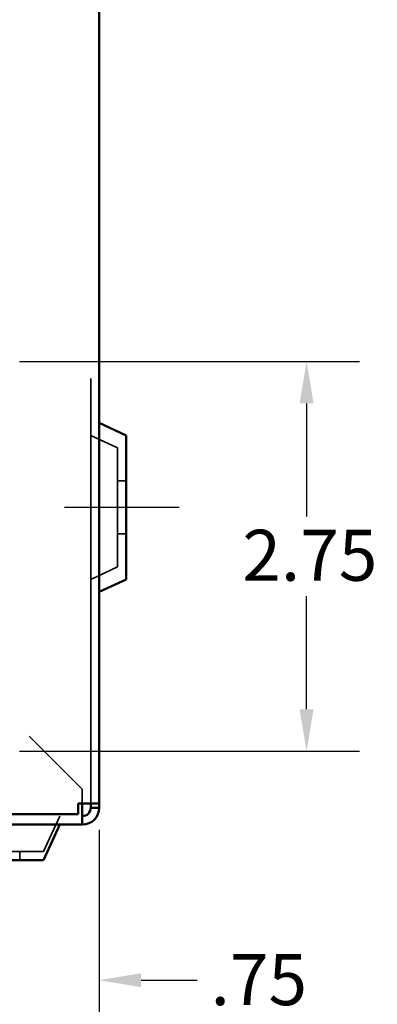
# Model space of a CAD drawing. Units: inches. Extents: x 0.05 to 2.15, y 0.02 to 1.67.
# Drawn here: x 1.46 to 1.54, y 0.55 to 0.79 of the extents above; entities that cross this region are included whole.
import ezdxf

# ---------------------------------------------------------------- set-up
doc = ezdxf.new("R2010")
doc.units = ezdxf.units.IN
doc.header["$LTSCALE"] = 0.1
doc.header["$MEASUREMENT"] = 0
doc.linetypes.add('DASHED', pattern=[0.2067, 0.1654, -0.0413])
for name, color, linetype, lineweight in [('Centerline (ANSI)', 7, 'Continuous', 25), ('Dimension (ANSI)', 7, 'Continuous', 25), ('Hidden (ANSI)', 7, 'DASHED', 35), ('Sketch Geometry (ANSI)', 7, 'Continuous', 25), ('Visible (ANSI)', 7, 'Continuous', 50)]:
    doc.layers.add(name, color=color, linetype=linetype, lineweight=lineweight)
doc.styles.add('Note Text (ANSI)', font='tahoma.ttf')
doc.dimstyles.new('Default (ANSI)', dxfattribs={"dimscale": 0.1, "dimtxt": 0.12, "dimasz": 0.098425, "dimexe": 0.125, "dimexo": 0.0625, "dimgap": 0.031496, "dimtad": 0, "dimtih": 1, "dimtoh": 1, "dimrnd": 1e-08, "dimzin": 4, "dimdsep": 46, "dimtxsty": 'Note Text (ANSI)', "dimcen": 0.09, "dimdle": 0.393701, "dimclrd": 256, "dimclre": 256, "dimclrt": 256, "dimadec": 0, "dimazin": 1, "dimtfac": 1, "dimtofl": 0, "dimtmove": 0, "dimatfit": 3, "dimfxl": 1, "dimtolj": 1, "dimtzin": 4, "dimlwd": -1, "dimlwe": -1, "dimarcsym": 0})

# ---------------------------------------------------------------- blocks, each defined once
blk = doc.blocks.new('*D37')
at = {"layer": 'Defpoints', "color": 0}
for p in [(1.45341, 0.70602), (1.45341, 0.61436), (1.52725, 0.61436)]:
    blk.add_point(p, dxfattribs=at)
at = {"layer": 'Dimension (ANSI)'}
for p, q in [((1.45966, 0.70602), (1.53975, 0.70602)), ((1.52725, 0.69618), (1.52725, 0.66959)), ((1.52725, 0.6242), (1.52725, 0.65079)), ((1.45966, 0.61436), (1.53975, 0.61436))]:
    blk.add_line(p, q, dxfattribs=at)
for points in [[(1.52561, 0.69618), (1.52889, 0.69618), (1.52725, 0.70602)], [(1.52561, 0.6242), (1.52889, 0.6242), (1.52725, 0.61436)]]:
    blk.add_solid(points, dxfattribs=at)
at = {"layer": 'Dimension (ANSI)', "insert": (1.51211, 0.66644), "char_height": 0.012, "attachment_point": 1, "style": 'Note Text (ANSI)'}
blk.add_mtext('\\A1;2.75', dxfattribs=at)
blk = doc.blocks.new('*D38')
at = {"layer": 'Defpoints', "color": 0}
for p in [(1.45341, 0.61436), (1.47841, 0.60203), (1.45341, 0.56042)]:
    blk.add_point(p, dxfattribs=at)
at = {"layer": 'Dimension (ANSI)'}
for p, q in [((1.45341, 0.60811), (1.45341, 0.54792)), ((1.47841, 0.59578), (1.47841, 0.54792)), ((1.44356, 0.56042), (1.43372, 0.56042)), ((1.48825, 0.56042), (1.50149, 0.56042))]:
    blk.add_line(p, q, dxfattribs=at)
for points in [[(1.44356, 0.56206), (1.44356, 0.55878), (1.45341, 0.56042)], [(1.48825, 0.56206), (1.48825, 0.55878), (1.47841, 0.56042)]]:
    blk.add_solid(points, dxfattribs=at)
at = {"layer": 'Dimension (ANSI)', "insert": (1.50464, 0.56655), "char_height": 0.012, "attachment_point": 1, "style": 'Note Text (ANSI)'}
blk.add_mtext('\\A1;.75', dxfattribs=at)

msp = doc.modelspace()

# ---------------------------------------------------------------- linework, layer by layer
at = {"layer": 'Centerline (ANSI)', "linetype": 'Continuous'}
msp.add_line((1.49724, 0.6717), (1.47024, 0.6717), dxfattribs=at)
at = {"layer": 'Hidden (ANSI)'}
for p, q in [((1.47641, 0.60203), (1.47641, 0.99086)), ((1.48274, 0.68569), (1.47641, 0.68864)), ((1.48274, 0.68569), (1.48274, 0.6577)), ((1.48474, 0.67795), (1.48274, 0.67795)), ((1.48474, 0.66545), (1.48274, 0.66545)), ((1.48274, 0.6577), (1.47641, 0.65475)), ((1.29497, 0.61786), (1.46191, 0.61786)), ((1.46191, 0.61786), (1.47441, 0.60536)), ((1.47441, 0.60536), (1.47441, 0.60203)), ((1.28247, 0.59903), (1.47441, 0.59903)), ((1.46525, 0.5907), (1.46914, 0.59903)), ((1.46525, 0.5907), (1.44156, 0.5907)), ((1.45974, 0.5887), (1.45974, 0.5907))]:
    msp.add_line(p, q, dxfattribs=at)
at = {"layer": 'Sketch Geometry (ANSI)'}
msp.add_line((1.47841, 0.70835), (1.47841, 0.66157), dxfattribs=at)
at = {"layer": 'Visible (ANSI)'}
for p, q in [((1.47841, 0.99086), (1.47841, 0.60203)), ((1.48474, 0.68864), (1.47841, 0.6916)), ((1.48474, 0.68864), (1.48474, 0.65475)), ((1.48474, 0.65475), (1.47841, 0.6518)), ((1.47341, 0.59953), (1.47341, 0.60203)), ((1.47341, 0.60203), (1.47441, 0.60203)), ((1.47441, 0.60203), (1.47841, 0.60203)), ((1.47441, 0.60203), (1.47441, 0.60103)), ((1.47441, 0.60103), (1.47441, 0.59703)), ((1.47641, 0.60103), (1.47641, 0.60203)), ((1.47841, 0.60103), (1.47641, 0.60103)), ((1.47841, 0.60203), (1.47841, 0.60103)), ((1.47341, 0.59953), (1.28241, 0.59953)), ((1.47441, 0.59703), (1.28247, 0.59703)), ((1.46525, 0.5887), (1.46914, 0.59703)), ((1.46525, 0.5887), (1.44156, 0.5887))]:
    msp.add_line(p, q, dxfattribs=at)
for radius in [0.002, 0.004]:
    msp.add_arc((1.47441, 0.60103), radius, 270, 0, dxfattribs=at)

# ---------------------------------------------------------------- dimensions: what is measured, and where the dimension line sits
at = {"layer": 'Dimension (ANSI)'}
for base, p1, angle, override, picture, middle in [((1.52725, 0.61436), (1.45341, 0.70602), 270, {"dimgap": 0.031496, "dimdec": 2, "dimlfac": 30, "dimtol": 0, "dimlim": 0, "dimtp": 0, "dimtm": 0, "dimtdec": 2, "dimatfit": 1}, '*D37', (1.52725, 0.66019)), ((1.45341, 0.56042), (1.47841, 0.60203), 180, {"dimgap": 0.031496, "dimtih": 0, "dimtoh": 0, "dimdec": 2, "dimlfac": 30, "dimtol": 0, "dimlim": 0, "dimtp": 0, "dimtm": 0, "dimtdec": 2, "dimatfit": 1}, '*D38', (1.51495, 0.56042))]:
    dim = msp.add_linear_dim(base=base, p1=p1, p2=(1.45341, 0.61436), angle=angle, dimstyle='Default (ANSI)', override=override, dxfattribs=at)
    dim.commit()
    dim.dimension.update_dxf_attribs({"geometry": picture, "text_midpoint": middle, "dimtype": 160})

doc.saveas('drawing.dxf')
